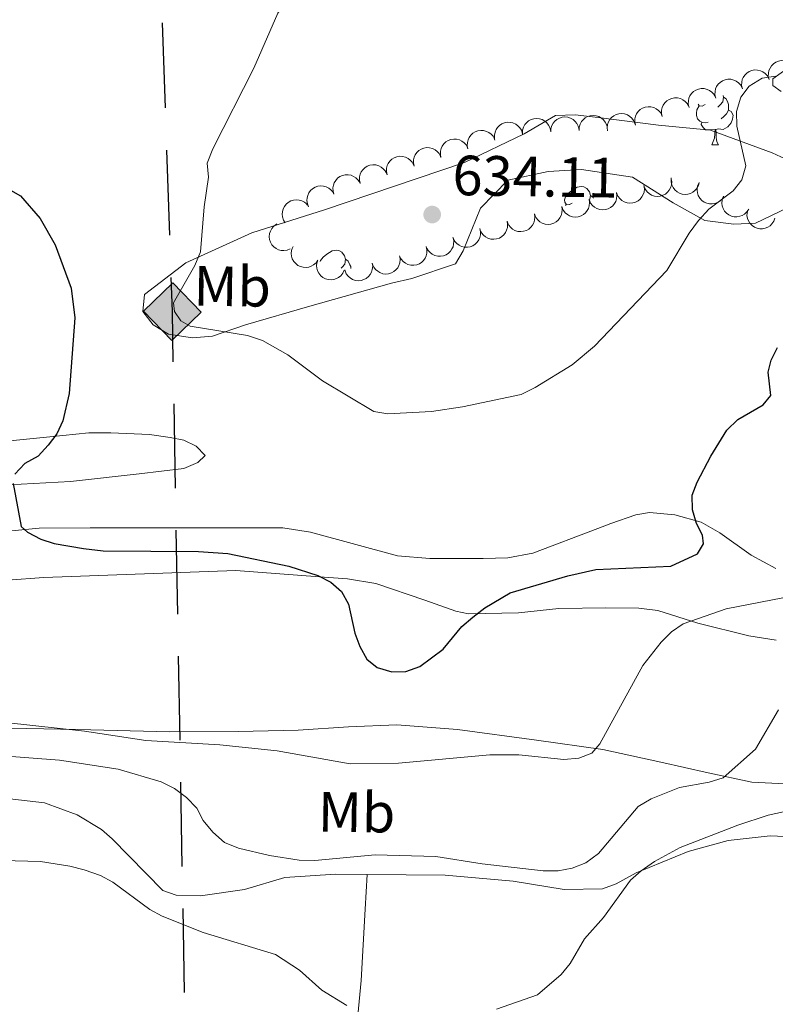
# Model space of a CAD drawing. Units: metres. Extents: x 606840 to 611295, y 719856 to 722826.
# Drawn here: x 609244 to 609377, y 721975 to 722149 of the extents above; entities that cross this region are included whole.
import ezdxf
from ezdxf.enums import TextEntityAlignment as Align

# ---------------------------------------------------------------- set-up
doc = ezdxf.new("R2010")
doc.units = ezdxf.units.M
doc.header["$MEASUREMENT"] = 0
for name, color, linetype, lineweight in [('Altimetría', 7, 'Continuous', 0), ('Carátula', 7, 'Continuous', 0), ('Conducción', 7, 'Continuous', 0), ('Entidades_rústicas', 7, 'Continuous', 0), ('Marco', 7, 'Continuous', 0), ('Zona_arbolada', 7, 'Continuous', 0)]:
    doc.layers.add(name, color=color, linetype=linetype, lineweight=lineweight)
doc.styles.add('Style-arial', font='arial.shx', dxfattribs={"bigfont": 'arialbig.shx'})
doc.styles.add('Style-Arial Narrow', font='txt')

# ---------------------------------------------------------------- blocks, each defined once
blk = doc.blocks.new('5GASO')
at = {"layer": 'Conducción', "linetype": 'Continuous', "lineweight": 0}
for color, points in [(8, [(0, -5.09000000031665), (-5.09000000031665, 0), (-2.328306436538696e-10, 5.089999999850988), (0.2349999998696148, 2.499999999767169), (0.2339999997057021, 2.499999999767169), (-0.3160000001080334, 2.424999999813735), (-0.7860000003129244, 2.214999999850988), (-1.176000000210479, 1.854999999515712), (-1.481000000145286, 1.349999999860302), (-1.681000000331551, 0.7149999998509884), (-1.746000000275671, -0.04000000050291419), (-1.681000000331551, -0.7800000002607703), (-1.481000000145286, -1.420000000391155), (-1.166000000201166, -1.935000000055879), (-0.7560000000521541, -2.300000000046566), (-0.2660000002942979, -2.520000000018626), (0.2939999997615814, -2.595000000204891), (0.2949999999254942, -2.595000000204891)]), (8, [(0, -5.09000000031665), (0.2949999999254942, -2.595000000204891), (0.2939999997615814, -2.595000000204891), (0.7839999997522682, -2.540000000037253), (1.273999999975786, -2.370000000111759), (1.703999999910593, -2.120000000344589), (2.023999999742955, -1.830000000307336), (2.023999999975786, 0.1399999996647239), (0.2339999997057021, 0.1400000001303852), (0.2339999999385327, -0.7100000001955777), (1.268999999621883, -0.7100000001955777), (1.268999999854714, -1.330000000307336), (1.038999999640509, -1.5), (0.7789999998640269, -1.635000000242144), (0.5089999998454005, -1.71999999997206), (0.2489999998360872, -1.745000000111759), (-0.01100000040605664, -1.720000000204891), (-0.2410000001545995, -1.645000000018626), (-0.4460000002291054, -1.520000000251457), (-0.6210000000428408, -1.345000000437722), (-0.7860000000800937, -1.09000000054948), (-0.9010000000707805, -0.7750000001396984), (-0.9710000001359731, -0.4100000003818423), (-0.9910000001545995, 0.01000000000931323), (-0.9710000001359731, 0.3949999997857958), (-0.9110000000800937, 0.7299999995157123), (-0.8060000003315508, 1.014999999897555), (-0.6560000001918525, 1.244999999878928), (-0.476000000257045, 1.419999999925494), (-0.2660000000614673, 1.549999999580905), (-0.03600000031292439, 1.624999999767169), (0.2239999996963888, 1.649999999906868), (0.5489999998826534, 1.59499999973923), (0.8289999996777624, 1.429999999934807), (1.043999999994412, 1.165000000037253), (1.173999999882653, 0.7999999998137355), (1.928999999770895, 0.9900000002235174), (1.848999999929219, 1.339999999850988), (1.728999999817461, 1.644999999785796), (1.573999999789521, 1.899999999674037), (1.378999999724329, 2.114999999757856), (1.143999999854714, 2.28499999968335), (0.8789999997243285, 2.404999999562278), (0.5740000000223517, 2.474999999860302), (0.2339999997057021, 2.499999999767169), (0.2349999998696148, 2.499999999767169), (-2.328306436538696e-10, 5.089999999850988), (5.089999999850988, -2.328306436538696e-10)]), (7, [(0.2949999999254942, -2.595000000204891), (-0.2650000001303852, -2.520000000018626), (-0.7550000001210719, -2.300000000279397), (-1.165000000270084, -1.93500000028871), (-1.480000000214204, -1.420000000158325), (-1.680000000167638, -0.7800000002607703), (-1.745000000111759, -0.04000000050291419), (-1.680000000167638, 0.7149999996181577), (-1.480000000447035, 1.350000000093132), (-1.175000000046566, 1.854999999515712), (-0.7850000001490116, 2.214999999850988), (-0.3150000001769513, 2.424999999580905), (0.2349999998696148, 2.499999999767169), (0.5749999999534339, 2.474999999627471), (0.8799999996554106, 2.404999999795109), (1.145000000018626, 2.28499999968335), (1.379999999888241, 2.114999999525025), (1.574999999953434, 1.899999999674037), (1.729999999981374, 1.644999999785796), (1.849999999860302, 1.339999999850988), (1.929999999934807, 0.9899999999906868), (1.174999999813735, 0.7999999998137355), (1.044999999692664, 1.164999999804422), (0.8299999996088445, 1.429999999701977), (0.5500000000465661, 1.59499999973923), (0.2249999998603016, 1.649999999906868), (-0.03500000014901161, 1.624999999534339), (-0.2650000001303852, 1.549999999580905), (-0.4750000000931323, 1.419999999925494), (-0.6550000000279397, 1.244999999878928), (-0.8050000001676381, 1.014999999897555), (-0.909999999916181, 0.7299999999813735), (-0.9699999999720603, 0.3949999997857958), (-0.9899999999906868, 0.009999999776482582), (-0.9699999999720603, -0.4100000003818423), (-0.9000000001396984, -0.7750000001396984), (-0.784999999916181, -1.090000000083819), (-0.6200000001117587, -1.345000000204891), (-0.4450000000651926, -1.520000000251457), (-0.2400000002235174, -1.645000000018626), (-0.01000000024214387, -1.720000000204891), (0.2499999997671694, -1.745000000111759), (0.5100000000093132, -1.720000000204891), (0.7800000000279397, -1.635000000242144), (1.039999999804422, -1.500000000232831), (1.269999999785796, -1.330000000307336), (1.269999999785796, -0.7100000001955777), (0.2349999998696148, -0.7100008241832256), (0.2349999998696148, 0.1399999998975545), (2.024999999674037, 0.1399999998975545), (2.024999999906868, -1.830000000074506), (1.704999999841675, -2.120000000111759), (1.274999999906868, -2.370000000111759), (0.784999999916181, -2.540000000037253)])]:
    blk.add_hatch(color=color, dxfattribs=at).paths.add_polyline_path(points)
at = {"layer": 'Conducción', "color": 7, "linetype": 'Continuous', "lineweight": 0}
blk.add_3dface([(0, -5.09000000031665), (5.089999999850988, -2.328306436538696e-10), (-2.328306436538696e-10, 5.089999999850988), (-5.09000000031665, 0)], dxfattribs=at)
blk = doc.blocks.new('5PATER')
at = {"layer": 'Altimetría', "linetype": 'Continuous', "lineweight": 0}
h = blk.add_hatch(color=51, dxfattribs=at)
edge = h.paths.add_edge_path()
edge.add_ellipse((1.001171767711639e-08, 1.001171767711639e-08), major_axis=(-1.095731442086184, -1.11071069960205), ratio=0.9994222409660319, start_angle=0, end_angle=360)

msp = doc.modelspace()

# ---------------------------------------------------------------- linework, layer by layer
at = {"layer": 'Altimetría', "color": 30, "linetype": 'Continuous', "lineweight": 0, "flags": 128}
for points, elevation in [([(609387.2955653826, 722171.3324873734), (609371.1024730029, 722173.1652689169), (609360.28316451, 722174.8152206547), (609352.6746511396, 722176.3634881685), (609347.1037091585, 722176.2843968295), (609344.6387715063, 722175.8642452238), (609339.6131278952, 722173.4552580316), (609337.2317502806, 722172.6897447023), (609307.4438197329, 722165.7689847231), (609301.5655404916, 722163.3264493274), (609295.0197501602, 722159.0192161163), (609289.4221740796, 722150.0924432375), (609285.1318240922, 722140.3459381214), (609277.9089924549, 722126.0931511256), (609276.9295134258, 722123.599298317), (609277.1587891411, 722121.0803662722)], 630), ([(609277.1587891411, 722121.0803662722), (609276.3688816293, 722115.8331788236), (609275.7362914807, 722107.8801716748), (609274.7423136986, 722105.4815595413), (609270.9829946829, 722098.9010681813), (609271.1678701146, 722097.3709599907), (609272.2459612333, 722095.7207404478), (609273.8912354072, 722094.774657527), (609284.041390491, 722093.120265563), (609286.6885815898, 722092.224377017), (609291.1305952829, 722089.7189628098), (609297.2826450372, 722085.111299647), (609306.3337643326, 722079.7247874637), (609308.8016328074, 722079.3167896806), (609316.543307815, 722079.6786585439), (609321.9799937257, 722080.5029614684), (609332.3444255823, 722082.7296712121), (609334.8457961653, 722083.9373459236), (609341.3796477199, 722087.9317285868), (609345.3019868545, 722091.2172368751), (609358.1040017908, 722104.6138686745), (609362.0235376051, 722111.2068331065), (609363.6811441097, 722113.449952737), (609365.4978638168, 722115.4455304742), (609369.8134910553, 722118.6828260333), (609371.3486302744, 722120.6438432639), (609372.0135013615, 722123.1016566085), (609370.463195367, 722130.1279979984), (609370.363582196, 722132.6878888586), (609371.1253408801, 722135.2011800688), (609372.6428295365, 722137.1844786287), (609374.9227846386, 722138.5576682487), (609377.3253039082, 722138.9518016775)], 630), ([(609236.9725461712, 722025.2576369126), (609255.2789446593, 722023.2374806318), (609266.0915065298, 722021.6036373726), (609279.1280913234, 722020.8408038933), (609289.2932411858, 722019.7562462536), (609302.1605245552, 722017.4548930223), (609310.6820088516, 722017.6084292834), (609326.8541581184, 722019.0743890735), (609331.9171746308, 722019.0354816059), (609339.8932747226, 722018.2185040498), (609342.5275712044, 722018.4699618896), (609344.8512446266, 722019.3814040585), (609346.2759996066, 722021.0021209514), (609353.8660459134, 722034.8220587971), (609357.0959031337, 722038.9696029304), (609358.9171915988, 722040.8110893753), (609360.9846151131, 722042.215636994), (609368.5302695527, 722044.8588834973), (609378.5318694722, 722046.7822815445)], 620), ([(609239.9622264744, 722018.9406682025), (609250.8464852048, 722018.1107935745), (609261.2272214952, 722016.5547749163), (609268.783108915, 722014.2702462333), (609271.1332017176, 722013.1170143317), (609273.2773122622, 722011.5229782683), (609275.0672211384, 722009.6654992737), (609276.2304154963, 722007.4508663728), (609277.9058504573, 722005.3741666614), (609279.9936692431, 722003.5719930523), (609282.4331500179, 722002.5693692197), (609287.9324458381, 722001.2774205056), (609293.173239494, 722000.462610797), (609295.9014577453, 722000.3915462324), (609306.6062597733, 722001.3717291427), (609317.3184576621, 722001.1096406253), (609325.4951302684, 721999.8204388996), (609336.2331569106, 721998.5968230157), (609338.9099182135, 721998.5605748615), (609341.3581048553, 721999.0600006981), (609343.7680831996, 721999.9900831564), (609346.0167141459, 722001.6598040517), (609353.0027474714, 722009.9075802595), (609355.3146354619, 722011.2762653655), (609360.3352819313, 722013.3052841006), (609365.5745865691, 722014.2337149901), (609368.0468739423, 722014.9927928143), (609373.7082175366, 722020.039076071), (609377.7907623786, 722027.0115152146)], 615), ([(609328.0190930986, 721974.1354079158), (609335.2508768176, 721976.6625933549), (609339.3910975109, 721980.255701426), (609341.0133363663, 721982.2223447836), (609343.5659295847, 721986.548599499), (609346.8884404111, 721990.356639127), (609351.6713951763, 721996.9059719718), (609353.5182024396, 721998.5900360837), (609355.8866764067, 722000.2488643047), (609360.4236018595, 722002.6795669678), (609370.6323744978, 722006.6399491741), (609375.9714514157, 722008.3769061868), (609378.6789101686, 722009.0182579637)], 610), ([(609218.4379256524, 722000.9691184885), (609247.5033651986, 722000.1973225367), (609252.6676103286, 721999.411724526), (609255.1760543447, 721998.7230514402), (609258.0881865108, 721997.7579730772), (609260.2773996871, 721996.5502733344), (609266.7816750098, 721991.7640292405), (609268.9636996782, 721990.5444414634), (609276.1863951981, 721987.680098881), (609288.9736715432, 721983.7948110313), (609293.1911201817, 721981.0019050215), (609297.1620301565, 721977.4797989794), (609301.5773166176, 721974.8017850756)], 610)]:
    msp.add_lwpolyline(points, dxfattribs=dict(at, elevation=elevation))
at = {"layer": 'Altimetría', "color": 30, "linetype": 'Continuous', "lineweight": 30, "elevation": 625, "flags": 128}
for points in [[(609241.762413074, 722119.0547262973), (609243.9351863572, 722117.8192825473), (609247.4446937973, 722113.7683923328), (609250.092743679, 722109.125023532), (609252.8976442264, 722101.4928071487), (609253.5248127508, 722096.2392551464), (609252.5688105305, 722082.8766782705), (609251.426560228, 722078.0541042436), (609250.4004489116, 722075.7740139894), (609248.8270044259, 722073.7305910157), (609247.0563838284, 722071.8042943876), (609244.7237611078, 722070.5159465142), (609242.953898028, 722068.6376439084)], [(609242.6434991765, 722066.96733449), (609244.0840116034, 722059.3846565364), (609245.2105138614, 722058.393755097), (609247.5373942186, 722057.1638799808), (609249.9123080745, 722056.379302274), (609255.0829740462, 722055.4935904641), (609258.5470183324, 722055.0888718176), (609275.3983343381, 722054.9759166196), (609280.5947885572, 722054.6468671546), (609291.3265746632, 722052.3942216039), (609296.4763897557, 722050.7577453561), (609298.7560020459, 722049.574622029), (609300.6351670083, 722047.9227600356), (609301.8536126555, 722045.660249217), (609303.0171134837, 722040.5502508979), (609303.8691211147, 722038.1995120784), (609305.0822776826, 722035.9820903456), (609306.9563632412, 722034.5153315656), (609309.4963196749, 722033.7321493928), (609311.9962867671, 722033.7737010275), (609314.4642161764, 722034.6368605895), (609318.5811218221, 722037.7032710165), (609321.8818236501, 722041.7136800284), (609323.8290817598, 722043.3621544305), (609325.9287470437, 722045.0352266629), (609330.4311018414, 722047.6835020026), (609340.5825084085, 722050.670668337), (609345.5565450797, 722051.7743074058), (609358.7655740767, 722052.3689215304), (609363.4692273436, 722054.5909669718), (609364.5798050009, 722056.3296567854), (609364.3953083276, 722057.8837619869), (609363.2945176885, 722059.9333895063), (609362.6073576226, 722062.3365332896), (609362.5249632774, 722064.9101541189), (609363.4070553305, 722067.2535251116), (609365.8185488863, 722071.8280375262), (609368.6783496267, 722076.4184769085), (609370.5892267101, 722078.2965540567), (609375.1144738051, 722080.8744593549), (609376.4369517853, 722082.5417961509), (609375.9769269864, 722086.6625692805), (609376.476389121, 722088.7789505259), (609377.6365051642, 722090.994917982)]]:
    msp.add_lwpolyline(points, dxfattribs=at)
at = {"layer": 'Carátula', "color": 7, "linetype": 'Continuous', "lineweight": 0}
msp.add_3dface([(606839.8640000001, 719856.0120000001), (611294.8589999999, 719856.0120000001), (611294.8589999999, 722826.0220000001), (606839.8640000001, 722826.0220000001)], dxfattribs=at)
at = {"layer": 'Conducción', "color": 7, "linetype": 'Continuous', "lineweight": 25}
for p, q in [((609269.5353984048, 722133.3434392547, 630.6968873559), (609269.0191178382, 722148.3295088445, 631.0856965916103)), ((609270.3098192548, 722110.8643348699, 630.1136735023348), (609269.7935386882, 722125.8504044598, 630.5024827380449)), ((609271.3322040348, 722066.187920044, 625.3846727003546), (609271.066846248, 722081.0396794616, 627.4714950312186)), ((609271.7302407152, 722043.9102809171, 622.2544392040585), (609271.4648829284, 722058.762040335, 624.3412615349225)), ((609272.1282773959, 722021.6326417904, 619.1242057077624), (609271.8629196088, 722036.4844012081, 621.2110280386264)), ((609272.5263140763, 721999.3550026636, 615.9939722114663), (609272.2609562892, 722014.2067620815, 618.0807945423303)), ((609272.9243507567, 721977.0773635369, 612.8637387151701), (609272.6589929697, 721991.9291229546, 614.9505610460342))]:
    msp.add_line(p, q, dxfattribs=at)
at = {"layer": 'Conducción', "color": 7, "linetype": 'Continuous', "lineweight": 25, "extrusion": (-0.9889784544571091, -0.0377851629645551, 0.1431569002157072), "elevation": -629750.0809187377, "flags": 128}
msp.add_lwpolyline([(-698301.0295114925, 91726.36541245432), (-698309.9116855157, 91727.62649540446), (-698315.9383664324, 91727.78439060858)], dxfattribs=at)
at = {"layer": 'Entidades_rústicas', "color": 92, "linetype": 'Continuous', "lineweight": 0, "flags": 128}
for points in [[(609367.999070754, 722135.5255580852), (609368.0636748695, 722135.2465037743), (609367.9402741883, 722134.3983456101), (609367.506962856, 722133.8751188051), (609367.0803079717, 722133.4568000156)], [(609364.8572928808, 722133.9169401084), (609364.3231767551, 722133.6603373715), (609363.7941107494, 722133.7236947825), (609363.6063483544, 722133.9936916027)], [(609368.0636748695, 722135.2465037743), (609368.5336445025, 722134.9240467327), (609368.8385050336, 722134.279155225), (609368.9934349882, 722133.9566700174), (609368.9842816466, 722133.3767422494), (609368.9775744565, 722132.9517951778), (609368.5967312148, 722132.2677203093), (609368.169208341, 722131.7944083696), (609367.682639837, 722131.3820358545)], [(609365.3936126246, 722130.8280914342), (609364.9661404935, 722130.6748185505), (609364.3821602454, 722130.7440433281), (609363.9105335413, 722130.9615134466), (609363.4922936601, 722131.3931677081), (609363.2865526858, 722131.9814879028), (609363.2931809679, 722132.4014355971), (609363.3574063682, 722132.9854947533), (609363.7932427602, 722133.6687016322)], [(609368.9775744565, 722132.9517951778), (609369.4285723858, 722132.694645673), (609369.7638237216, 722132.0742776033), (609369.6423957434, 722131.3511038718), (609369.422321657, 722130.7144977169), (609368.8257161097, 722129.9838221248), (609368.0232399378, 722129.5164282937), (609367.1750028653, 722129.6348295978), (609366.7430048052, 722129.5116318858)], [(609366.6330185044, 722129.5133678643), (609365.7417879051, 722129.4424240952), (609364.8968931392, 722129.4557595672), (609364.4787321659, 722129.8924132066), (609364.1662682891, 722130.3724041707), (609364.1712395009, 722130.6873649415)], [(609366.0457127173, 722126.8373032326), (609366.498965227, 722127.9902937626), (609366.6330185044, 722129.5133678643), (609366.7430048052, 722129.5116318858), (609366.7687681967, 722128.9261523834), (609366.7929534253, 722128.2406853347), (609366.8532390092, 722127.6246572118), (609366.9619120378, 722127.22289214), (609367.1705726124, 722126.8195489058)], [(609366.0457127173, 722126.8373032326), (609367.1705726124, 722126.8195489058)], [(609340.8546412317, 722116.259541919), (609340.3285748526, 722116.322851985), (609340.0694470559, 722116.6969880366), (609340.0211610955, 722117.1228030974), (609340.1893476138, 722117.6402132781), (609340.6786779021, 722118.2275639987), (609341.3219630814, 722118.7474766627), (609342.2310832473, 722119.3182003465), (609342.9785155267, 722119.466423111), (609343.4025946087, 722119.4047227704), (609343.9275573925, 722119.0813977392), (609344.4482591376, 722118.4881063327), (609344.5981389722, 722117.8456609768), (609344.5083958919, 722117.2290004713)], [(609341.3917569835, 722116.5160973107), (609340.8636874559, 722116.262399511)], [(609344.5981389722, 722117.8456609768), (609345.0681086057, 722117.523203935), (609345.1290807119, 722117.3942256337)], [(609340.2138799943, 722116.0896330115), (609340.3277068629, 722116.2678588347)], [(609296.8737297077, 722106.220381869), (609296.9262801036, 722106.3815726128), (609297.4156103921, 722106.9689233336), (609298.0588955712, 722107.4888359976), (609298.9680157374, 722108.0595596815), (609299.715448017, 722108.2077824457), (609300.1395270992, 722108.1460821051), (609300.6644898828, 722107.8227570737), (609301.1851916278, 722107.2294656676), (609301.3350714624, 722106.5870203117), (609301.2116707815, 722105.7388621473), (609300.7783594492, 722105.2156353425), (609300.6026192098, 722105.0433873574)], [(609301.3350714624, 722106.5870203117), (609301.8050410955, 722106.2645632699), (609302.1099016268, 722105.6196717625), (609302.2648315812, 722105.2971865544), (609302.259939278, 722104.9872251612)]]:
    msp.add_lwpolyline(points, dxfattribs=at)
at = {"layer": 'Entidades_rústicas', "color": 92, "linetype": 'Continuous', "lineweight": 0}
for points in [[(609382.6664212586, 722142.7189793277, 629.922), (609376.8024772331, 722138.4599914828, 629.922), (609376.7993422789, 722137.3108978521, 629.654), (609378.2694601335, 722136.2295623382, 629.3870000000001)], [(609309.4715505082, 722102.371088418, 631.513), (609295.0247014437, 722098.3125777191, 630.9780000000001), (609283.6675994876, 722095.0374033479, 629.907), (609277.8443686541, 722093.0410547662, 629.907), (609274.3243989397, 722092.6905619549, 628.837), (609270.0882388845, 722093.3474972525, 627.767), (609267.3630845917, 722095.0067112469, 627.232), (609265.5733358113, 722097.3812521086, 626.697), (609265.8679655546, 722100.3969779438, 626.697), (609273.1369950674, 722105.9809562694, 628.302), (609284.7858646156, 722111.2667764751, 630.9780000000001), (609297.6525790361, 722115.329224755, 632.583), (609322.3813055167, 722123.6710041603, 632.583), (609332.8806722299, 722128.7439388752, 632.583), (609338.4201470343, 722131.9619177266, 632.583), (609341.8677165112, 722132.0975263703, 632.583), (609345.9602563595, 722131.6558844447, 632.583), (609356.5876293574, 722130.2649940231, 632.048), (609365.7788047118, 722129.379832115, 630.9780000000001), (609376.6863895804, 722125.4021973482, 629.372), (609383.5740918594, 722122.2241024291, 628.837)], [(609383.9219795414, 722117.8420664684, 626.697), (609373.7100336349, 722112.983622499, 627.767), (609369.9033093392, 722112.7776731416, 628.302), (609364.8050830374, 722113.437213569, 629.907), (609359.2103516173, 722116.5398939161, 630.9780000000001), (609352.0391503305, 722121.0826328592, 631.513), (609342.9929118531, 722122.4695699182, 632.583), (609337.1017481871, 722122.1254991975, 632.048), (609329.9871968138, 722120.5625837296, 632.583), (609325.1625798992, 722115.6191083705, 632.583), (609322.12730256, 722108.085071705, 632.583), (609320.7569184524, 722105.7904128204, 632.048), (609313.0654501601, 722103.2234769999, 632.048), (609309.4715505082, 722102.371088418, 631.513)], [(609242.1007486621, 722074.5278415415, 624.021), (609249.1416721847, 722075.2278115076, 624.556), (609256.0385978587, 722075.9290541518, 626.1610000000001), (609259.9169197648, 722075.9188466631, 627.232), (609266.7134373779, 722075.6445524185, 627.232), (609270.4013545627, 722075.1032836884, 627.232), (609272.7678252938, 722074.6708830874, 627.774), (609274.9949277816, 722073.5826002616, 628.302), (609276.5710042252, 722071.9275210963, 628.302), (609275.2746256094, 722070.7098284073, 628.302), (609272.820632448, 722069.652424718, 628.302), (609264.9396309084, 722068.7006811921, 628.122), (609252.7800281001, 722067.3644130544, 625.186), (609239.6431118741, 722066.6496459099, 623.918)], [(609247.2334682448, 722059.0719140479, 625.091), (609256.2391346223, 722059.1698021994, 626.066), (609290.2575311493, 722059.1799379231, 628.302), (609295.1849320482, 722058.4060791612, 628.302), (609310.549404856, 722054.196078527, 628.302), (609316.2112227536, 722053.7596714974, 628.302), (609325.6248811495, 722053.7271046257, 628.302), (609330.0199481724, 722053.8867632146, 628.302), (609334.4191319635, 722054.6874366647, 628.302), (609345.9222620078, 722059.0404407056, 628.302), (609348.216086834, 722059.8983472665, 627.963), (609352.6083617148, 722061.4652251715, 626.697), (609355.0381143463, 722061.8739306286, 626.332), (609359.5029550621, 722061.4484151993, 625.626), (609364.1619767351, 722060.1457260377, 624.359), (609367.4617449043, 722058.2674164174, 623.445), (609372.98887929, 722054.3036956294, 621.88), (609377.3407926019, 722051.9827263227, 620.6750000000001)], [(609239.9055173381, 722058.3724739063, 624.021), (609247.2334682448, 722059.0719140479, 625.091)], [(609377.3755418737, 722039.2935976493, 616.04), (609372.5283677364, 722040.0811920133, 617.062), (609363.5497736384, 722042.3321691393, 619.205), (609356.5066228029, 722044.5325955325, 620.645), (609353.1444654912, 722044.9927131366, 621.171), (609347.3233382164, 722045.0305846941, 621.88), (609338.9913669578, 722044.908061472, 623.486), (609331.8792843125, 722044.1352054356, 622.951), (609323.0696938485, 722043.977215403, 623.78), (609320.8188874053, 722044.450795762, 624.021), (609315.3650188798, 722046.4031098003, 624.021), (609306.6806316869, 722049.2985241204, 624.556), (609301.7234340522, 722050.148862648, 624.697), (609296.7477572977, 722050.5254338044, 624.674), (609281.9678879585, 722051.6008180685, 623.575), (609248.0614109153, 722050.3807653936, 621.48), (609235.1641345043, 722049.4511895915, 621.057)], [(609383.6647505083, 722013.7211589946, 612.807), (609373.0717835543, 722014.2503991248, 614.947), (609365.389636744, 722015.8858395503, 615.4830000000001), (609356.9908306154, 722017.73861709, 617.623), (609346.7616606015, 722020.0263349104, 619.2280000000001), (609335.0936055088, 722021.6356761905, 621.6370000000001), (609321.0928815561, 722023.5378672441, 623.777), (609310.3924420951, 722024.3548392982, 624.045), (609301.8800524853, 722024.0171365729, 624.045), (609292.9726714741, 722023.4296363438, 622.974), (609282.3777881486, 722023.2038126839, 621.6370000000001), (609270.3110768765, 722023.1272354457, 620.8340000000001), (609254.0429283874, 722023.5630275186, 619.496), (609236.0519268343, 722023.8949960805, 619.496)], [(609183.2896543345, 722006.2984789917, 608.6560000000001), (609198.7201699726, 722008.617249172, 610.4780000000001), (609211.0932659304, 722010.1731753966, 611.416), (609219.9698818936, 722010.8391709239, 611.508), (609229.963267412, 722010.9114680763, 611.067), (609242.095358379, 722011.265048014, 611.013), (609248.2132524916, 722010.576411949, 611.548), (609253.9538598168, 722008.4785545815, 611.013), (609258.2310000146, 722005.8557277231, 610.5790000000001), (609260.1145905822, 722004.2307992405, 610.4780000000001), (609269.0763115813, 721995.0812292653, 610.4780000000001), (609271.4648133712, 721994.2704338538, 610.4780000000001), (609275.7121479344, 721994.1313867008, 610.828), (609283.512937376, 721995.2604181829, 611.548), (609290.656103025, 721997.3689500208, 612.563), (609299.5562267688, 721998.0035706495, 612.619), (609305.1379261406, 721997.9404745118, 612.612)], [(609305.1379261406, 721997.9404745118, 612.612), (609318.9112365656, 721997.7880903296, 612.596), (609330.921914174, 721996.7224096162, 612.083), (609339.9680004686, 721995.2624658667, 611.013), (609346.7025393492, 721995.3701973241, 611.013), (609349.1023137777, 721996.2874392176, 610.7570000000001), (609352.6887025819, 721998.2480843526, 609.943), (609361.835409069, 722001.9591966441, 608.4300000000001), (609368.8851714625, 722003.9161836638, 608.338), (609376.3325381682, 722004.7677581771, 608.338), (609390.5559954329, 722004.1142075327, 608.338)], [(609301.9489050971, 721952.7851789112, 606.148), (609303.1917893572, 721967.5954086094, 609.778), (609303.4185471148, 721971.7603486953, 609.778), (609304.1029391284, 721979.1934735815, 610.513), (609304.8232434988, 721991.8166780721, 612.447), (609305.1379261406, 721997.9404745118, 612.612)]]:
    msp.add_polyline3d(points, dxfattribs=at)
at = {"layer": 'Marco', "color": 7, "linetype": 'Continuous', "lineweight": 0}
msp.add_3dface([(607716.8833679168, 722563.5501502128), (611133.0092456937, 722563.5781400187), (611133.5665251492, 720249.9512117435), (607716.3009471614, 720249.9512117435)], dxfattribs=at)
at = {"layer": 'Zona_arbolada', "color": 92, "linetype": 'Continuous', "lineweight": 0, "flags": 128}
for points, elevation in [([(609376.1250488958, 722138.3590457027), (609375.9967144956, 722138.9063045827), (609376.0063704883, 722139.4921465083), (609376.1118575821, 722139.9626068925), (609376.2941233518, 722140.369290048), (609376.5651885602, 722140.7809891528), (609376.9130324447, 722141.1289110291), (609377.3218543811, 722141.4006625228), (609377.7897751464, 722141.5834093625), (609378.2879859554, 722141.6792855326), (609378.7952505331, 722141.6687073496), (609379.3310438823, 722141.5383434861), (609379.7556303209, 722141.3305488606), (609380.1590050973, 722141.0438725806), (609380.5027213374, 722140.691385139), (609380.6996510527, 722140.3650265369), (609380.8462809473, 722140.0052437217)], 633.1492830677273), ([(609371.4141071392, 722136.7164357011), (609371.285772739, 722137.2636945811), (609371.2954287317, 722137.8495365067), (609371.4009158253, 722138.3199968908), (609371.5831815952, 722138.7266800466), (609371.8542468036, 722139.1383791515), (609372.202090688, 722139.4863010275), (609372.6109126243, 722139.7580525212), (609373.0788333898, 722139.9407993611), (609373.5770441985, 722140.036675531), (609374.0843087763, 722140.026097348), (609374.6201021257, 722139.8957334845), (609375.044688564, 722139.687938859), (609375.4480633407, 722139.401262579), (609375.7917795805, 722139.0487751374), (609375.9887092961, 722138.7224165355), (609376.1353391905, 722138.3626337203)], 633.4792226815725), ([(609366.7031653824, 722135.0738256995), (609366.5748309821, 722135.6210845795), (609366.5844869749, 722136.2069265051), (609366.6899740687, 722136.6773868892), (609366.8722398384, 722137.084070045), (609367.1433050467, 722137.4957691499), (609367.4911489312, 722137.8436910261), (609367.8999708677, 722138.1154425198), (609368.367891633, 722138.2981893595), (609368.8661024419, 722138.3940655293), (609369.3733670197, 722138.3834873463), (609369.9091603688, 722138.2531234829), (609370.3337468074, 722138.0453288574), (609370.7371215839, 722137.7586525774), (609371.0808378239, 722137.4061651358), (609371.2777675393, 722137.0798065339), (609371.4243974339, 722136.7200237187)], 633.8091622954178), ([(609361.9922236258, 722133.4312156981), (609361.8638892255, 722133.9784745779), (609361.8735452183, 722134.5643165035), (609361.9790323118, 722135.0347768876), (609362.1612980817, 722135.4414600434), (609362.4323632901, 722135.8531591482), (609362.7802071746, 722136.2010810245), (609363.1890291108, 722136.4728325182), (609363.6569498763, 722136.6555793579), (609364.1551606851, 722136.7514555277), (609364.6624252629, 722136.740877345), (609365.1982186122, 722136.6105134813), (609365.6228050506, 722136.4027188558), (609366.0261798273, 722136.1160425758), (609366.3698960671, 722135.7635551344), (609366.5668257826, 722135.4371965323), (609366.713455677, 722135.077413717)], 634.139101909263), ([(609357.2812818689, 722131.7886056965), (609357.1529474687, 722132.3358645763), (609357.1626034614, 722132.9217065019), (609357.2680905552, 722133.392166886), (609357.4503563249, 722133.7988500418), (609357.7214215333, 722134.2105491466), (609358.0692654178, 722134.5584710229), (609358.4780873542, 722134.8302225166), (609358.9460081195, 722135.0129693563), (609359.4442189285, 722135.1088455261), (609359.9514835062, 722135.0982673434), (609360.4872768554, 722134.9679034799), (609360.911863294, 722134.7601088544), (609361.3152380704, 722134.4734325742), (609361.6589543105, 722134.1209451328), (609361.8558840258, 722133.7945865307), (609362.0025139204, 722133.4348037154)], 634.4690415231081), ([(609342.5691795745, 722129.3661068042), (609342.5982989224, 722129.9274570188), (609342.7706947068, 722130.4874424592), (609343.0030050264, 722130.9099260867), (609343.2912995981, 722131.2497764067), (609343.6662785592, 722131.5697190247), (609344.0972417723, 722131.8070283348), (609344.5655627234, 722131.954200808), (609345.0658629348, 722131.9994329705), (609345.5710670876, 722131.9527959251), (609346.0553258483, 722131.8013934726), (609346.5336320845, 722131.5269988761), (609346.8835694317, 722131.2092000358), (609347.1911701756, 722130.8215451862), (609347.4231472162, 722130.3872930675), (609347.5214179007, 722130.0190076854), (609347.5620713076, 722129.6326253612)], 634.657), ([(609347.6107676218, 722129.284643326), (609347.543707133, 722129.8427337226), (609347.6180560864, 722130.4239189199), (609347.7748960531, 722130.8798374704), (609348.0009950812, 722131.2638833392), (609348.315903876, 722131.6430995718), (609348.7000717323, 722131.9504431223), (609349.1364250421, 722132.1753431868), (609349.6216775463, 722132.3052518368), (609350.1274328369, 722132.3454741682), (609350.6304202036, 722132.2788936973), (609351.1485218352, 722132.0901082386), (609351.5475396311, 722131.8366579509), (609351.9167570735, 722131.5071538077), (609352.2194075112, 722131.1188356874), (609352.379058766, 722130.7727103822), (609352.4850240657, 722130.3989252099)], 634.657), ([(609352.517877504, 722130.2786501884), (609352.4017754525, 722130.8286341098), (609352.4244896593, 722131.414115164), (609352.540438862, 722131.8821069186), (609352.7317258252, 722132.284625611), (609353.0119019814, 722132.6901793333), (609353.3674158975, 722133.0302599934), (609353.7821945867, 722133.2928297725), (609354.2540731693, 722133.465099484), (609354.7542975938, 722133.5498448375), (609355.2612002706, 722133.5279604534), (609355.7939541561, 722133.385684147), (609356.2138025477, 722133.1684755415), (609356.6106859816, 722132.8728777743), (609356.946458528, 722132.5128152145), (609357.136063542, 722132.1821474223), (609357.2746360851, 722131.8191850963)], 634.6318476153036), ([(609327.6523244954, 722127.9380292858), (609327.6311943755, 722128.4997369659), (609327.7528900525, 722129.0728810686), (609327.9465408714, 722129.5144236602), (609328.2033320537, 722129.8786629892), (609328.5482391578, 722130.230815782), (609328.9562866255, 722130.505665312), (609329.4095924988, 722130.6940745346), (609329.903853938, 722130.7838068015), (609330.4112043851, 722130.7824749267), (609330.9070495339, 722130.6749256896), (609331.4079501356, 722130.4443441704), (609331.784871154, 722130.1590674696), (609332.1258634499, 722129.8004329004), (609332.3956957434, 722129.3886334549), (609332.5264646022, 722129.0305960886), (609332.6014626226, 722128.6493884064)], 634.657), ([(609332.5833961081, 722128.83306969), (609332.612515456, 722129.3944199048), (609332.7849112407, 722129.954405345), (609333.01722156, 722130.3768889725), (609333.3055161317, 722130.7167392927), (609333.6804950929, 722131.0366819105), (609334.1114583062, 722131.2739912206), (609334.5797792571, 722131.421163694), (609335.0800794684, 722131.4663958563), (609335.5852836212, 722131.4197588111), (609336.0695423819, 722131.2683563586), (609336.5478486181, 722130.9939617619), (609336.8977859654, 722130.6761629216), (609337.2053867092, 722130.2885080723), (609337.4373637498, 722129.8542559533), (609337.5356344343, 722129.4859705714), (609337.5762878414, 722129.099588247)], 634.657), ([(609337.5762878414, 722129.099588247), (609337.6054071891, 722129.6609384618), (609337.7778029738, 722130.220923902), (609338.0101132931, 722130.6434075297), (609338.2984078648, 722130.9832578497), (609338.673386826, 722131.3032004675), (609339.1043500393, 722131.5405097778), (609339.5726709901, 722131.687682251), (609340.0729712017, 722131.7329144136), (609340.5781753545, 722131.6862773681), (609341.0624341152, 722131.5348749156), (609341.5407403512, 722131.2604803191), (609341.8906776987, 722130.9426814788), (609342.1982784425, 722130.5550266292), (609342.4302554829, 722130.1207745103), (609342.5285261674, 722129.7524891284), (609342.5691795745, 722129.3661068042)], 634.657), ([(609322.9633483726, 722126.094755112), (609322.8495140553, 722126.6452128745), (609322.8746411176, 722127.2305953398), (609322.9925181544, 722127.6981052372), (609323.1854624657, 722128.0998321255), (609323.4673077238, 722128.5042276629), (609323.8242202562, 722128.842840191), (609324.2400775985, 722129.1036982376), (609324.7126621795, 722129.2740216476), (609325.2132316318, 722129.3567046165), (609325.7200398073, 722129.332731229), (609326.252202779, 722129.1882603962), (609326.6711523836, 722128.969323239), (609327.066814146, 722128.6720922352), (609327.4010998502, 722128.3106488537), (609327.5893404128, 722127.9792024167), (609327.726415837, 722127.6156720493)], 634.657), ([(609318.2002809083, 722124.5738381746), (609318.086446591, 722125.1242959371), (609318.1115736533, 722125.7096784024), (609318.2294506901, 722126.1771882998), (609318.4223950014, 722126.5789151881), (609318.7042402595, 722126.9833107255), (609319.0611527918, 722127.3219232536), (609319.4770101341, 722127.5827813004), (609319.9495947151, 722127.7531047103), (609320.4501641674, 722127.8357876793), (609320.9569723429, 722127.8118142916), (609321.4891353147, 722127.6673434589), (609321.9080849192, 722127.4484063017), (609322.3037466817, 722127.1511752978), (609322.6380323858, 722126.7897319163), (609322.8262729484, 722126.4582854793), (609322.9633483726, 722126.094755112)], 634.657), ([(609313.4372134439, 722123.0529212372), (609313.3233791266, 722123.6033789997), (609313.348506189, 722124.188761465), (609313.4663832258, 722124.6562713624), (609313.659327537, 722125.0579982507), (609313.9411727951, 722125.4623937882), (609314.2980853275, 722125.8010063162), (609314.7139426698, 722126.061864363), (609315.1865272508, 722126.2321877731), (609315.6870967031, 722126.3148707419), (609316.1939048786, 722126.2908973545), (609316.7260678504, 722126.1464265215), (609317.1450174549, 722125.9274893643), (609317.5406792173, 722125.6302583604), (609317.8749649215, 722125.2688149789), (609318.0632054841, 722124.937368542), (609318.2002809083, 722124.5738381746)], 634.657), ([(609303.9110785152, 722120.0110873627), (609303.7972441979, 722120.561545125), (609303.8223712603, 722121.1469275905), (609303.9402482971, 722121.6144374879), (609304.1331926084, 722122.0161643759), (609304.4150378664, 722122.4205599134), (609304.7719503988, 722122.7591724414), (609305.1878077411, 722123.0200304883), (609305.6603923221, 722123.1903538983), (609306.1609617744, 722123.2730368671), (609306.6677699499, 722123.2490634797), (609307.1999329217, 722123.1045926469), (609307.6188825262, 722122.8856554898), (609308.0145442886, 722122.5884244856), (609308.3488299928, 722122.2269811041), (609308.5370705554, 722121.8955346672), (609308.6741459796, 722121.5320042998)], 634.657), ([(609308.6741459796, 722121.5320042998), (609308.5603116623, 722122.0824620624), (609308.5854387246, 722122.6678445276), (609308.7033157614, 722123.1353544253), (609308.8962600727, 722123.5370813133), (609309.1781053308, 722123.9414768508), (609309.5350178631, 722124.2800893788), (609309.9508752055, 722124.5409474256), (609310.4234597865, 722124.7112708357), (609310.9240292388, 722124.7939538045), (609311.4308374142, 722124.7699804171), (609311.963000386, 722124.6255095841), (609312.3819499905, 722124.4065724271), (609312.777611753, 722124.109341423), (609313.1118974572, 722123.7478980415), (609313.3001380197, 722123.4164516046), (609313.4372134439, 722123.0529212372)], 634.657), ([(609299.2924534609, 722118.0917339115), (609299.1363902858, 722118.6317397312), (609299.1161714117, 722119.2173122689), (609299.1975404411, 722119.6925380903), (609299.3588392735, 722120.1079832572), (609299.6085664264, 722120.5329642557), (609299.9382233822, 722120.8981645999), (609300.3326617775, 722121.1904018361), (609300.7906590379, 722121.3967625876), (609301.2833350522, 722121.5179095841), (609301.790479399, 722121.5332021175), (609302.3322213052, 722121.4303188969), (609302.7668477714, 722121.2444369858), (609303.1843110116, 722120.9786947365), (609303.5455478842, 722120.6441858846), (609303.7588571787, 722120.3282897074), (609303.9236357848, 722119.9764488188)], 634.657), ([(609358.8714554214, 722120.8092838174), (609358.9485468862, 722120.2524904031), (609358.8846673511, 722119.6700615191), (609358.7360562093, 722119.2113947244), (609358.5169039986, 722118.8233427838), (609358.2088694985, 722118.4385217258), (609357.8302939297, 722118.1243155219), (609357.3980579332, 722117.8916004742), (609356.9152214595, 722117.7529816097), (609356.4102717743, 722117.7036656335), (609355.906167841, 722117.761184973), (609355.3847532307, 722117.9406175625), (609354.9812396499, 722118.1868472118), (609354.6061531466, 722118.5096546079), (609354.2965646193, 722118.8924642128), (609354.1307113084, 722119.2356608466), (609354.0180375718, 722119.6074788519)], 634.7809133834185), ([(609363.8020645382, 722120.1472532831), (609363.6533557882, 722119.6051760674), (609363.3649898283, 722119.0951279588), (609363.0475593775, 722118.7322252048), (609362.6931482465, 722118.4620312923), (609362.2583306027, 722118.2298543847), (609361.7865322786, 722118.0903863185), (609361.2975548687, 722118.0469657874), (609360.7991807789, 722118.109969889), (609360.3156989818, 722118.2637606615), (609359.8751215218, 722118.5153968111), (609359.4667086184, 722118.8858939775), (609359.1929829894, 722119.2712853758), (609358.9755771058, 722119.7158404142), (609358.8420221219, 722120.1897088727), (609358.8249359413, 722120.5704966253), (609358.8680063325, 722120.9566169968)], 634.1957905460243), ([(609368.1504454312, 722117.7089778543), (609367.8408198454, 722117.2398360884), (609367.4083773249, 722116.8444913446), (609366.9939802804, 722116.5980454283), (609366.5732062964, 722116.4512079186), (609366.0877980539, 722116.3654679751), (609365.5960128712, 722116.3793364381), (609365.1177105855, 722116.4898406165), (609364.663510272, 722116.7044293515), (609364.2516470847, 722117.000697752), (609363.9109404597, 722117.3766608427), (609363.6377044194, 722117.8556298567), (609363.4971260035, 722118.3069500965), (609363.4284499858, 722118.7970297888), (609363.4485820306, 722119.2889474146), (609363.5505374046, 722119.6562298017), (609363.7113331843, 722120.0099086352)], 633.3450552716358), ([(609294.8257543729, 722115.8583843296), (609294.6120453163, 722116.3782789716), (609294.5284373129, 722116.9582045721), (609294.5577856568, 722117.4394520912), (609294.6730758478, 722117.8699403859), (609294.8752385401, 722118.3194987758), (609295.1633430799, 722118.7182979409), (609295.5237601644, 722119.0515902678), (609295.9566749537, 722119.3064059564), (609296.4333058151, 722119.480271629), (609296.9358001328, 722119.5504764044), (609297.4855047071, 722119.5069547903), (609297.9377273202, 722119.36930684), (609298.381549217, 722119.1504081788), (609298.7769345033, 722118.8570505041), (609299.0232461451, 722118.5661521966), (609299.2252117556, 722118.2342577975)], 634.657), ([(609349.1963841973, 722118.4135394164), (609349.2734756621, 722117.8567460021), (609349.209596127, 722117.2743171181), (609349.0609849852, 722116.8156503234), (609348.8418327745, 722116.427598383), (609348.5337982744, 722116.042777325), (609348.1552227053, 722115.7285711209), (609347.7229867089, 722115.4958560732), (609347.2401502351, 722115.3572372086), (609346.7352005502, 722115.3079212324), (609346.2310966167, 722115.3654405721), (609345.7096820066, 722115.5448731615), (609345.3061684258, 722115.7911028108), (609344.9310819223, 722116.1139102068), (609344.6214933952, 722116.496719812), (609344.4556400843, 722116.8399164455), (609344.3429663477, 722117.2117344509)], 635.5892484489849), ([(609354.0339198094, 722119.6114116169), (609354.1110112742, 722119.0546182026), (609354.0471317391, 722118.4721893186), (609353.8985205973, 722118.0135225239), (609353.6793683865, 722117.6254705836), (609353.3713338864, 722117.2406495253), (609352.9927583174, 722116.9264433214), (609352.5605223209, 722116.6937282737), (609352.0776858472, 722116.5551094091), (609351.5727361622, 722116.5057934329), (609351.0686322288, 722116.5633127724), (609350.5472176187, 722116.742745362), (609350.1437040379, 722116.9889750113), (609349.7686175343, 722117.3117824073), (609349.4590290072, 722117.6945920123), (609349.2931756964, 722118.0377886461), (609349.1805019598, 722118.4096066514)], 635.1850809162017), ([(609290.7149999435, 722113.0452399014), (609290.4132055084, 722113.5194572764), (609290.2289296736, 722114.0756464677), (609290.1732012429, 722114.5545565241), (609290.2110008579, 722114.9986096618), (609290.3309663255, 722115.4767108923), (609290.5444598384, 722115.9199552042), (609290.8406575671, 722116.3114282624), (609291.2220223148, 722116.6383948957), (609291.6606557723, 722116.8933594816), (609292.1429768084, 722117.050825885), (609292.6917694896, 722117.1046389225), (609293.1611495698, 722117.0486515097), (609293.6365464295, 722116.911202153), (609294.0773537289, 722116.6919370745), (609294.3709775284, 722116.4488808783), (609294.6281547067, 722116.1576697882)], 634.657), ([(609344.3556514012, 722117.1888214576), (609344.4419820472, 722116.6333855751), (609344.3877870205, 722116.0499758571), (609344.2468160624, 722115.5889035319), (609344.0341406697, 722115.1972644413), (609343.7325415798, 722114.807379216), (609343.3592380551, 722114.486927225), (609342.930927723, 722114.2470637024), (609342.4504607087, 722114.100442769), (609341.946399976, 722114.042745041), (609341.4414100598, 722114.0918819357), (609340.9170865519, 722114.2626276799), (609340.5095381264, 722114.5021199156), (609340.1291406953, 722114.8186515793), (609339.8132354051, 722115.1962652681), (609339.6417035733, 722115.5366592761), (609339.5228684996, 722115.9065541599)], 635.8336041401215), ([(609372.5272999816, 722115.4403171858), (609372.2176743958, 722114.9711754201), (609371.7852318753, 722114.5758306764), (609371.3708348307, 722114.32938476), (609370.9500608467, 722114.1825472503), (609370.4646526042, 722114.0968073069), (609369.9728674216, 722114.1106757699), (609369.4945651358, 722114.2211799482), (609369.0403648224, 722114.4357686832), (609368.628501635, 722114.7320370837), (609368.28779501, 722115.1080001744), (609368.0145589698, 722115.5869691882), (609367.8739805538, 722116.0382894282), (609367.8053045361, 722116.5283691203), (609367.8254365809, 722117.0202867463), (609367.9273919549, 722117.3875691332), (609368.0881877346, 722117.7412479669)], 632.5105955556501), ([(609334.6982670152, 722114.6264576127), (609334.7845976611, 722114.0710217303), (609334.7304026345, 722113.4876120121), (609334.5894316763, 722113.0265396868), (609334.3767562837, 722112.6349005965), (609334.0751571937, 722112.2450153711), (609333.701853669, 722111.9245633802), (609333.2735433369, 722111.6846998574), (609332.7930763226, 722111.5380789242), (609332.28901559, 722111.4803811961), (609331.7840256738, 722111.5295180907), (609331.2597021658, 722111.700263835), (609330.8521537404, 722111.9397560707), (609330.4717563093, 722112.2562877345), (609330.1558510191, 722112.6339014233), (609329.9843191872, 722112.974295431), (609329.8654841136, 722113.3441903151)], 636.2449657233349), ([(609339.5269592083, 722115.9076395351), (609339.613289854, 722115.3522036527), (609339.5590948274, 722114.7687939345), (609339.4181238695, 722114.3077216095), (609339.2054484768, 722113.9160825189), (609338.9038493866, 722113.5261972935), (609338.5305458619, 722113.2057453026), (609338.1022355298, 722112.96588178), (609337.6217685156, 722112.8192608466), (609337.1177077829, 722112.7615631185), (609336.6127178667, 722112.8107000131), (609336.088394359, 722112.9814457574), (609335.6808459335, 722113.2209379931), (609335.3004485024, 722113.5374696569), (609334.9845432122, 722113.9150833457), (609334.8130113801, 722114.2554773537), (609334.6941763065, 722114.6253722375)], 636.0392849317284), ([(609377.1661668238, 722113.8459472843), (609376.9721138398, 722113.3184006612), (609376.6416154413, 722112.8345878788), (609376.2946102254, 722112.4998523411), (609375.9186032638, 722112.260622818), (609375.4656957781, 722112.0660789681), (609374.9837865469, 722111.9670411325), (609374.4928886842, 722111.965160152), (609374.0016349214, 722112.0701172422), (609373.5329035944, 722112.2642748924), (609373.115203647, 722112.5522957318), (609372.7396124534, 722112.9560289423), (609372.4994858466, 722113.3632039202), (609372.3204841325, 722113.8245637433), (609372.2275133664, 722114.3080352384), (609372.2427158067, 722114.6889028477), (609372.3183103045, 722115.0699926952)], 631.7183352720829), ([(609291.5464614881, 722108.4102794323), (609291.0235902916, 722108.2039599908), (609290.4425380097, 722108.1285793188), (609289.9617547602, 722108.1647451443), (609289.5329436387, 722108.2861248062), (609289.086295529, 722108.4946385133), (609288.6916195475, 722108.7883660565), (609288.3634686673, 722109.1534704934), (609288.11481401, 722109.589953152), (609287.9477207994, 722110.0690002362), (609287.8846446224, 722110.5724390566), (609287.9359524951, 722111.1214716169), (609288.0799956983, 722111.5716980107), (609288.3051623933, 722112.012373015), (609288.6040941614, 722112.403561011), (609288.8984540785, 722112.645725189), (609289.2331774805, 722112.8429667773)], 634.657), ([(609329.8740030122, 722113.3177923211), (609329.97056155, 722112.764042875), (609329.9271341653, 722112.1797329723), (609329.7946896295, 722111.7161394597), (609329.5892724614, 722111.3206451021), (609329.2949143741, 722110.9252645052), (609328.9275836544, 722110.597983063), (609328.5037693812, 722110.3502620268), (609328.026087845, 722110.1948059238), (609327.5231768049, 722110.1278228238), (609327.0173666442, 722110.167639045), (609326.4899836392, 722110.3286869137), (609326.0780881334, 722110.5606229873), (609325.6919183515, 722110.8700860702), (609325.3691033549, 722111.2418100645), (609325.19132362, 722111.5789830408), (609325.0656876687, 722111.9466236364)], 636.2319945899711), ([(609325.0475553677, 722112.0168193185), (609325.1706713696, 722111.4683628934), (609325.1554357389, 722110.8826395154), (609325.0454723502, 722110.4132052248), (609324.8593412389, 722110.0082765778), (609324.5843669409, 722109.5991780132), (609324.2332249202, 722109.254585092), (609323.8218331279, 722108.9867399067), (609323.3521929465, 722108.8084582477), (609322.8530915286, 722108.7173318265), (609322.3459507176, 722108.7327411657), (609321.8114233739, 722108.8682024842), (609321.3888354155, 722109.0800318199), (609320.9882094951, 722109.370537193), (609320.6478662489, 722109.7262825021), (609320.4540539943, 722110.054502032), (609320.3108576406, 722110.415665159)], 636.0981947713798), ([(609320.3260162643, 722110.4207892553), (609320.449132266, 722109.8723328302), (609320.4338966352, 722109.2866094522), (609320.3239332465, 722108.8171751616), (609320.1378021352, 722108.4122465146), (609319.8628278375, 722108.0031479499), (609319.5116858168, 722107.6585550287), (609319.1002940245, 722107.3907098437), (609318.630653843, 722107.2124281845), (609318.1315524252, 722107.1213017632), (609317.6244116139, 722107.1367111024), (609317.0898842704, 722107.272172421), (609316.6672963118, 722107.4840017566), (609316.2666703917, 722107.77450713), (609315.9263271454, 722108.1302524388), (609315.7325148906, 722108.458471969), (609315.5893185369, 722108.8196350958)], 635.6984992214454), ([(609296.460231961, 722106.4468758772), (609296.1400599855, 722105.9848673209), (609295.698774046, 722105.5994185959), (609295.2789014352, 722105.3624217801), (609294.8549095993, 722105.2251522525), (609294.3676839143, 722105.1504285501), (609293.8763390041, 722105.1754321358), (609293.4006622809, 722105.2967412663), (609292.9514388086, 722105.5215623551), (609292.5463916042, 722105.8270832417), (609292.2142877511, 722106.2106667149), (609291.9519702059, 722106.6957015127), (609291.8216500233, 722107.1500900029), (609291.7640916754, 722107.64159945), (609291.795360236, 722108.132934903), (609291.9056082116, 722108.4978138332), (609292.0743733847, 722108.8477599951)], 634.657), ([(609315.6044771606, 722108.8247591923), (609315.7275931626, 722108.276302767), (609315.7123575318, 722107.6905793892), (609315.6023941431, 722107.2211450986), (609315.4162630318, 722106.8162164513), (609315.141288734, 722106.4071178867), (609314.7901467134, 722106.0625249655), (609314.378754921, 722105.7946797805), (609313.9091147394, 722105.6163981215), (609313.4100133216, 722105.5252717002), (609312.9028725105, 722105.5406810394), (609312.368345167, 722105.6761423578), (609311.9457572084, 722105.8879716934), (609311.545131288, 722106.1784770668), (609311.2047880418, 722106.5342223756), (609311.0109757872, 722106.8624419058), (609310.8677794335, 722107.2236050328)], 635.298803671511), ([(609301.1115839477, 722104.6478846399), (609300.87462964, 722104.1381644655), (609300.5053074234, 722103.6832962427), (609300.131845369, 722103.3783592097), (609299.7373673834, 722103.1709969207), (609299.269941608, 722103.0145180267), (609298.7814999009, 722102.9556138769), (609298.2921233468, 722102.994277017), (609297.8112146554, 722103.139442717), (609297.3601175395, 722103.3716444438), (609296.9676286059, 722103.6931746709), (609296.62665998, 722104.126544774), (609296.4209774849, 722104.552158403), (609296.2806856264, 722105.0267241988), (609296.2279568338, 722105.5162218232), (609296.2745588941, 722105.8945332002), (609296.3813650981, 722106.2680789602)], 634.657), ([(609306.0682248836, 722105.9057992671), (609306.1433730989, 722105.3487402524), (609306.0774617249, 722104.7665378042), (609305.9272510938, 722104.3083923399), (609305.7067462148, 722103.921107434), (609305.3973708609, 722103.5373635215), (609305.0177012589, 722103.2244801675), (609304.5846558975, 722102.9932747069), (609304.1013386899, 722102.8563414135), (609303.5962200039, 722102.808787623), (609303.0923198373, 722102.8680655467), (609302.5715344825, 722103.049316379), (609302.1688825099, 722103.2969524811), (609301.7949246389, 722103.621066675), (609301.4866737067, 722104.0049541751), (609301.3220188976, 722104.34872742), (609301.2106432051, 722104.7209363063)], 634.7162316796116), ([(609310.9213570098, 722107.0895768916), (609310.9965052253, 722106.5325178772), (609310.930593851, 722105.9503154287), (609310.7803832202, 722105.4921699646), (609310.5598783412, 722105.1048850587), (609310.2505029871, 722104.7211411463), (609309.8708333853, 722104.408257792), (609309.4377880236, 722104.1770523314), (609308.9544708161, 722104.0401190382), (609308.4493521303, 722103.9925652475), (609307.9454519637, 722104.0518431715), (609307.4246666089, 722104.2330940038), (609307.0220146363, 722104.4807301057), (609306.6480567653, 722104.8048442996), (609306.3398058331, 722105.1887317996), (609306.1751510238, 722105.5325050445), (609306.0637753315, 722105.9047139308)], 634.9301921939896)]:
    msp.add_lwpolyline(points, dxfattribs=dict(at, elevation=elevation))

# ---------------------------------------------------------------- block references
at = {"layer": 'Altimetría', "color": 51, "linetype": 'Continuous', "lineweight": 0, "rotation": 359.095742020304}
msp.add_blockref('5PATER', (609316.6448166247, 722114.4973928111, 634.113), dxfattribs=at)
at = {"layer": 'Conducción', "color": 8, "linetype": 'Continuous', "lineweight": 0, "rotation": 359.095742020304}
msp.add_blockref('5GASO', (609270.775461266, 722097.3481499988, 629.763), dxfattribs=at)

# ---------------------------------------------------------------- texts
at = {"layer": 'Altimetría', "color": 7, "linetype": 'Continuous', "lineweight": 0, "style": 'Style-arial'}
msp.add_text('634.11', height=7.000002, rotation=359.095742020304, dxfattribs=at).set_placement((609320.1996164264, 722117.9417212459, 634.113))
at = {"layer": 'Entidades_rústicas', "color": 92, "linetype": 'Continuous', "lineweight": 0, "style": 'Style-Arial Narrow'}
for p in [(609281.3450062668, 722101.8069016973, 630.2620000000001), (609303.3038472545, 722008.9207877168, 617.381)]:
    msp.add_text('Mb', height=7.000002, rotation=359.095742020304, dxfattribs=at).set_placement(p, align=Align.MIDDLE_CENTER)

doc.saveas('drawing.dxf')
